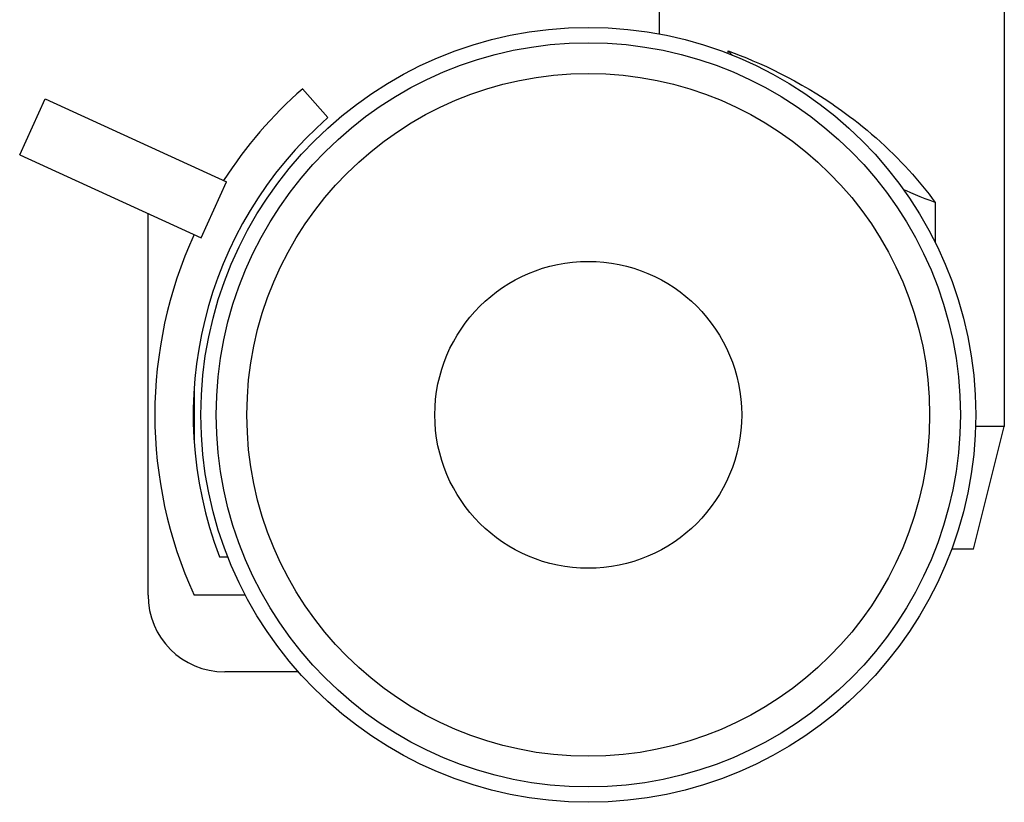
# Model space of a CAD drawing. Units: millimetres. Extents: x -1410 to 4416, y -188 to 3462.
# Drawn here: x -840 to -776, y 2120 to 2171 of the extents above; entities that cross this region are included whole.
import ezdxf

# ---------------------------------------------------------------- set-up
doc = ezdxf.new("R2010")
doc.units = ezdxf.units.MM
doc.header["$LTSCALE"] = 19.36
doc.layers.get('0').update_dxf_attribs({"linetype": 'CONTINUOUS'})

msp = doc.modelspace()

# ---------------------------------------------------------------- linework, layer by layer
at = {"color": 7, "linetype": 'Continuous'}
for p, q in [((-798.759, 2171.559), (-798.759, 2170.132)), ((-776.259, 2171.559), (-776.259, 2144.559)), ((-793.971, 2168.735), (-794.259, 2169.031)), ((-794.259, 2168.853), (-794.259, 2169.031)), ((-821.99, 2166.559), (-820.343, 2164.678)), ((-840.433, 2162.258), (-838.77, 2165.896)), ((-838.769, 2165.896), (-826.948, 2160.489)), ((-840.433, 2162.258), (-828.611, 2156.851)), ((-828.611, 2156.851), (-826.948, 2160.489)), ((-780.759, 2159.146), (-780.759, 2156.523)), ((-832.066, 2133.559), (-832.066, 2158.431)), ((-829.066, 2146.931), (-829.066, 2143.594)), ((-778.259, 2136.559), (-776.259, 2144.559)), ((-776.259, 2144.559), (-778.14, 2144.559)), ((-778.259, 2136.559), (-779.696, 2136.559)), ((-827.407, 2136.059), (-826.865, 2136.059)), ((-825.722, 2133.559), (-829.066, 2133.559)), ((-822.261, 2128.559), (-827.066, 2128.559))]:
    msp.add_line(p, q, dxfattribs=at)
for points in [[(-794.259, 2169.031), (-793.871, 2168.887), (-793.471, 2168.731), (-793.06, 2168.565), (-792.639, 2168.388), (-792.209, 2168.2), (-791.769, 2167.999), (-791.32, 2167.786), (-790.864, 2167.561), (-790.4, 2167.322), (-789.93, 2167.069), (-789.454, 2166.802), (-788.973, 2166.521), (-788.488, 2166.225), (-788, 2165.915), (-787.509, 2165.59)], [(-787.509, 2165.59), (-787.31, 2165.454), (-787.095, 2165.304), (-786.864, 2165.138), (-786.614, 2164.956), (-786.348, 2164.76), (-786.074, 2164.551), (-785.791, 2164.331), (-785.5, 2164.098), (-785.207, 2163.858), (-784.913, 2163.609), (-784.618, 2163.352), (-784.328, 2163.092), (-784.043, 2162.83), (-783.764, 2162.565), (-783.492, 2162.3), (-783.228, 2162.036), (-782.971, 2161.772), (-782.722, 2161.51), (-782.482, 2161.249), (-782.249, 2160.989), (-782.022, 2160.73), (-781.801, 2160.47), (-781.586, 2160.211), (-781.375, 2159.95), (-781.166, 2159.685), (-780.961, 2159.417), (-780.759, 2159.146)], [(-780.759, 2159.146), (-781.096, 2159.271), (-781.424, 2159.396), (-781.743, 2159.521), (-782.052, 2159.647), (-782.352, 2159.773), (-782.644, 2159.899), (-782.83, 2159.982)]]:
    msp.add_lwpolyline(points, dxfattribs=at)
for radius in [25.25, 24.25, 22.25, 10]:
    msp.add_circle((-803.375, 2145.309), radius, dxfattribs=at)
for centre, radius, start, end in [((-803.375, 2145.309), 28.25, 131.21761, 147.28212), ((-803.375, 2145.309), 25.75, 131.21761, 201.0525), ((-803.375, 2145.309), 28.25, 155.42215, 204.57785), ((-827.066, 2133.559), 5, 180, 270)]:
    msp.add_arc(centre, radius, start, end, dxfattribs=at)

doc.saveas('drawing.dxf')
